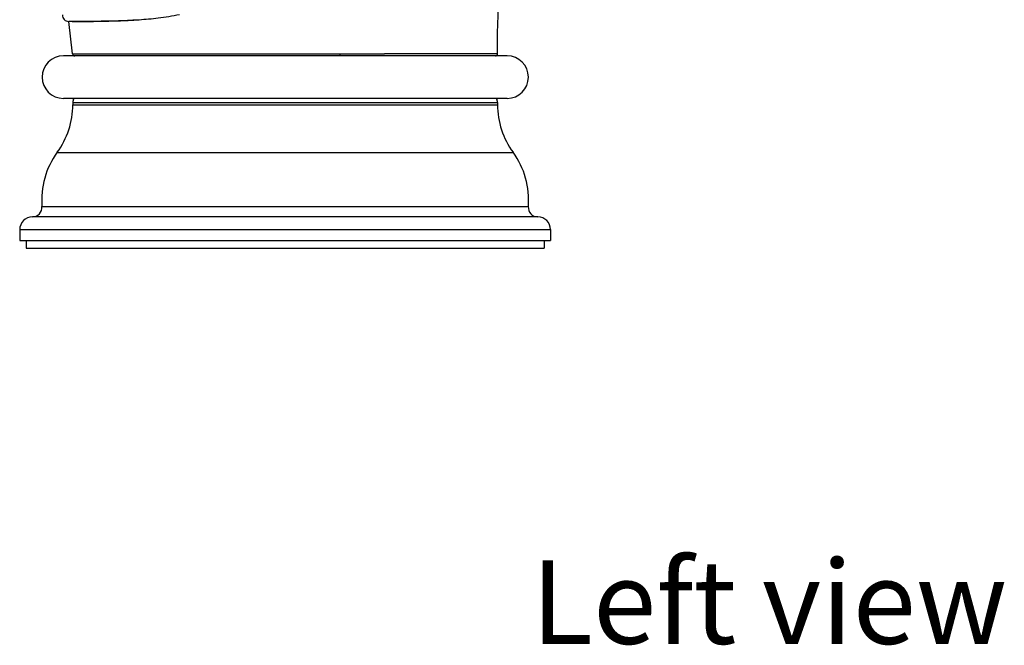
# Model space of a CAD drawing. Units: millimetres. Extents: x -306 to 117, y -413 to 125.
# Drawn here: x -62 to 56, y -94 to -19 of the extents above; entities that cross this region are included whole.
import ezdxf

# ---------------------------------------------------------------- set-up
doc = ezdxf.new("R2010")
doc.units = ezdxf.units.MM
doc.header["$LTSCALE"] = 19.36
doc.layers.get('0').update_dxf_attribs({"linetype": 'CONTINUOUS'})
doc.layers.add('AXIS', color=7, linetype='CONTINUOUS')
doc.styles.get("Standard").update_dxf_attribs({"font": 'txt', "width": 0.8})

msp = doc.modelspace()

# ---------------------------------------------------------------- linework, layer by layer
at = {"color": 0, "linetype": 'Continuous'}
for p, q in [((-55.56, -23.54), (-56.02, -19.65)), ((-55.58, -19.65), (-56.02, -19.65)), ((-55.4, -19.65), (-55.58, -19.65)), ((-23.58, -23.52), (-18.27, -23.52))]:
    msp.add_line(p, q, dxfattribs=at)
msp.add_lwpolyline([(-4.73, -23.51), (-4.74, -22.95), (-4.74, -21.98), (-4.73, -21), (-4.71, -19.99), (-4.68, -18.96), (-4.64, -17.92), (-4.59, -16.86), (-4.53, -15.78), (-4.47, -14.69), (-4.39, -13.59), (-4.3, -12.47), (-4.2, -11.33), (-4.09, -10.17), (-3.97, -8.99), (-3.83, -7.79)], dxfattribs=at)
for centre, radius, start, end in [((-56.02, -18.89), 0.762, 179.0106, 269.9138), ((-55.31, -23.52), 0.254, 186.7304, 270), ((-4.99, -23.52), 0.254, 270, 0.6169)]:
    msp.add_arc(centre, radius, start, end, dxfattribs=at)
for points, knots in [([(-47.61, -19.44), (-46.85, -19.39), (-45.23, -19.24), (-43.63, -18.98), (-42.79, -18.81)], [0, 0, 0, 0, 0.469636, 1, 1, 1, 1]), ([(-55.63, -19.64), (-55.45, -19.64), (-55.19, -19.64), (-54.57, -19.64), (-53.66, -19.65), (-52.75, -19.64), (-50.97, -19.61), (-49.54, -19.56), (-48.03, -19.47), (-47.75, -19.45), (-47.61, -19.44)], [0, 0, 0, 0, 0.06972, 0.095736, 0.231865, 0.409531, 0.434825, 0.895433, 0.947286, 1, 1, 1, 1]), ([(-47.77, -19.48), (-48.17, -19.51), (-49.55, -19.58), (-51.22, -19.63), (-53.37, -19.65), (-54.53, -19.65), (-55.4, -19.65)], [0, 0, 0, 0, 0.158747, 0.54283, 0.657209, 1, 1, 1, 1]), ([(-55.56, -23.54), (-55.56, -23.54), (-55.55, -23.54), (-55.55, -23.54), (-55.53, -23.54), (-55.51, -23.54), (-55.49, -23.54), (-55.45, -23.54), (-55.38, -23.54), (-55.29, -23.54), (-55.18, -23.54), (-55.04, -23.54), (-54.82, -23.54), (-54.5, -23.54), (-54.05, -23.54), (-53.52, -23.54), (-52.92, -23.54), (-52.24, -23.54), (-51.49, -23.54), (-50.67, -23.54), (-49.45, -23.54), (-47.76, -23.54), (-45.58, -23.54), (-43.19, -23.54), (-40.62, -23.53), (-37.92, -23.53), (-35.11, -23.53), (-32.24, -23.53), (-29.34, -23.53), (-26.45, -23.53), (-24.53, -23.53), (-23.58, -23.52)], [0, 0, 0, 0, 0.000075, 0.000314, 0.000717, 0.001285, 0.002015, 0.002908, 0.005182, 0.008103, 0.011666, 0.015869, 0.020708, 0.032272, 0.046323, 0.062818, 0.0817, 0.102912, 0.126386, 0.152044, 0.179804, 0.241268, 0.309992, 0.385044, 0.46549, 0.550442, 0.638779, 0.729037, 0.819849, 0.910452, 1, 1, 1, 1]), ([(-23.58, -23.52), (-23.58, -23.54), (-23.58, -23.57), (-23.58, -23.62), (-23.59, -23.66), (-23.6, -23.7), (-23.6, -23.73), (-23.61, -23.75), (-23.62, -23.76), (-23.63, -23.77), (-23.63, -23.77), (-23.64, -23.77)], [0, 0, 0, 0, 0.184418, 0.362641, 0.527185, 0.67191, 0.792845, 0.886919, 0.923744, 0.954183, 1, 1, 1, 1]), ([(-4.73, -23.51), (-4.73, -23.51), (-4.74, -23.51), (-4.74, -23.51), (-4.74, -23.51), (-4.75, -23.51), (-4.76, -23.52), (-4.77, -23.52), (-4.8, -23.52), (-4.83, -23.52), (-4.87, -23.52), (-4.92, -23.52), (-4.98, -23.52), (-5.04, -23.52), (-5.14, -23.52), (-5.28, -23.52), (-5.48, -23.53), (-5.7, -23.53), (-5.94, -23.53), (-6.22, -23.53), (-6.52, -23.53), (-6.85, -23.53), (-7.2, -23.53), (-7.73, -23.53), (-8.45, -23.53), (-9.38, -23.52), (-10.41, -23.52), (-11.53, -23.52), (-12.74, -23.52), (-14.02, -23.52), (-15.87, -23.52), (-17.3, -23.52), (-18.27, -23.52)], [0, 0, 0, 0, 0.000085, 0.000302, 0.000659, 0.001156, 0.001793, 0.002569, 0.00454, 0.007066, 0.010144, 0.013769, 0.017939, 0.02265, 0.027898, 0.039992, 0.054192, 0.070468, 0.088789, 0.109128, 0.131457, 0.155751, 0.181983, 0.210127, 0.272034, 0.341224, 0.417432, 0.500309, 0.589477, 0.684506, 0.784928, 1, 1, 1, 1])]:
    msp.add_open_spline(points, degree=3, knots=knots, dxfattribs=at)
at = {"layer": 'AXIS', "color": 0, "linetype": 'Continuous'}
for p, q in [((-3.59, -23.77), (-56.67, -23.77)), ((-3.59, -28.85), (-56.67, -28.85)), ((-55.54, -29.36), (-55.54, -29.61)), ((-55.54, -29.36), (-4.74, -29.36)), ((-4.74, -29.36), (-4.74, -29.61)), ((-55.54, -29.61), (-4.74, -29.61)), ((-57.4, -35.31), (-2.88, -35.31)), ((-59.23, -41.79), (-1.05, -41.79)), ((0.08, -43.02), (-60.37, -43.02)), ((-61.89, -44.55), (-61.89, -45.87)), ((-61.89, -44.55), (1.61, -44.55)), ((1.61, -44.55), (1.61, -45.87)), ((-61.89, -45.87), (1.61, -45.87)), ((-61.13, -45.87), (-61.13, -46.75)), ((0.85, -45.87), (0.85, -46.75)), ((-61.13, -46.75), (0.85, -46.75))]:
    msp.add_line(p, q, dxfattribs=at)
for centre, radius, start, end in [((-56.67, -26.31), 2.54, 90, 270), ((-3.59, -26.31), 2.54, 270, 90), ((-54.27, -29.36), 1.27, 156.4048, 180), ((-6.01, -29.36), 1.27, 0, 23.5952), ((-65.19, -29.61), 9.65, 323.8387, 0), ((4.91, -29.61), 9.65, 180, 216.1613), ((-49.61, -41), 9.65, 143.8387, 184.6635), ((-10.67, -41), 9.65, 355.3365, 36.1613), ((-60.37, -41.88), 1.14, 270, 4.6635), ((0.08, -41.88), 1.14, 175.3365, 270), ((-60.37, -44.55), 1.52, 90, 180), ((0.08, -44.55), 1.52, 0, 90)]:
    msp.add_arc(centre, radius, start, end, dxfattribs=at)

# ---------------------------------------------------------------- texts
at = {"insert": (-0.72, -84.09), "char_height": 10, "attachment_point": 1}
msp.add_mtext_dynamic_manual_height_columns('{\\fArial|b0|i0|c0|p34;Left view}', width=164.9028, gutter_width=1, heights=[0], dxfattribs=at)

doc.saveas('drawing.dxf')
